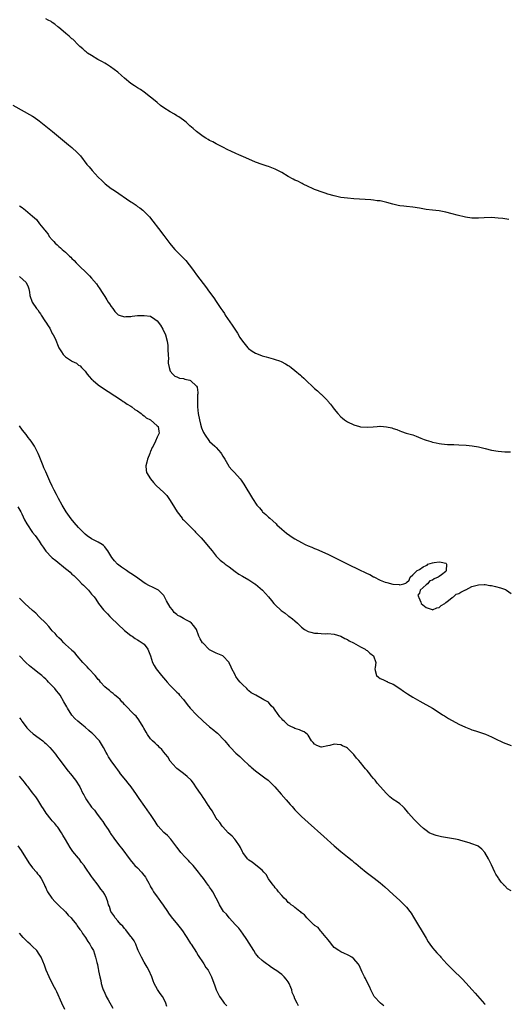
# Model space of a CAD drawing. Units: inches. Extents: x 2574000 to 2577000, y 1551000 to 1554000.
# Drawn here: x 2575539 to 2575688, y 1551577 to 1551877 of the extents above; entities that cross this region are included whole.
import ezdxf

# ---------------------------------------------------------------- set-up
doc = ezdxf.new("R2010")
doc.units = ezdxf.units.IN
doc.header["$MEASUREMENT"] = 0
doc.layers.add('LD25741551_10ft', color=132, linetype='Continuous')

msp = doc.modelspace()

# ---------------------------------------------------------------- linework, layer by layer
at = {"layer": 'LD25741551_10ft'}
for points, elevation in [([(2575688.22, 1551816.22), (2575687, 1551816.4), (2575686.44, 1551816.44), (2575685, 1551816.63), (2575683, 1551816.78), (2575680.72, 1551816.72), (2575679, 1551816.59), (2575677, 1551816.59), (2575675, 1551816.88), (2575672.48, 1551817.52), (2575671, 1551817.95), (2575669, 1551818.44), (2575667, 1551818.79), (2575665, 1551819.01), (2575663, 1551819.27), (2575661, 1551819.64), (2575659, 1551819.95), (2575657, 1551820.13), (2575656.21, 1551820.21), (2575655, 1551820.38), (2575654.48, 1551820.48), (2575652.88, 1551820.88), (2575651, 1551821.42), (2575649, 1551821.84), (2575648.08, 1551821.92), (2575647, 1551822.06), (2575646.14, 1551822.14), (2575641, 1551822.52), (2575639, 1551822.71), (2575637, 1551822.95), (2575635, 1551823.36), (2575633, 1551823.93), (2575632.22, 1551824.22), (2575631, 1551824.61), (2575630.73, 1551824.73), (2575629.91, 1551825), (2575629, 1551825.35), (2575628.4, 1551825.6), (2575627, 1551826.24), (2575625.51, 1551827), (2575625.17, 1551827.17), (2575625, 1551827.23), (2575623.85, 1551827.85), (2575623, 1551828.24), (2575622.52, 1551828.52), (2575621, 1551829.34), (2575619, 1551830.48), (2575617.36, 1551831.36), (2575617, 1551831.53), (2575615.97, 1551831.97), (2575615, 1551832.34), (2575614.51, 1551832.51), (2575613, 1551832.97), (2575611, 1551833.68), (2575609, 1551834.58), (2575607.35, 1551835.35), (2575605.94, 1551835.94), (2575605, 1551836.32), (2575603.5, 1551837), (2575602.5, 1551837.5), (2575601, 1551838.31), (2575599.23, 1551839.23), (2575599, 1551839.32), (2575597.92, 1551839.92), (2575597, 1551840.32), (2575596.59, 1551840.59), (2575595.83, 1551841), (2575595, 1551841.49), (2575593, 1551843), (2575591.97, 1551843.97), (2575591, 1551844.79), (2575589.85, 1551845.85), (2575589, 1551846.5), (2575588.33, 1551847), (2575587.55, 1551847.55), (2575587, 1551847.86), (2575586.31, 1551848.31), (2575585, 1551849.02), (2575583, 1551850.29), (2575582.04, 1551851), (2575581, 1551851.85), (2575580.39, 1551852.39), (2575579, 1551853.54), (2575577, 1551855.1), (2575575.87, 1551855.87), (2575575, 1551856.42), (2575574.04, 1551857), (2575573, 1551857.69), (2575571, 1551859.29), (2575570.14, 1551860.15), (2575569, 1551861.11), (2575566.8, 1551862.8), (2575566.43, 1551863), (2575565.57, 1551863.57), (2575565, 1551863.87), (2575564.3, 1551864.3), (2575562.91, 1551865), (2575561, 1551866.2), (2575559.76, 1551867), (2575559.34, 1551867.34), (2575559, 1551867.58), (2575558.27, 1551868.27), (2575557.41, 1551869), (2575557.21, 1551869.21), (2575557, 1551869.39), (2575555.21, 1551871.21), (2575555, 1551871.37), (2575554.19, 1551872.19), (2575553.15, 1551873), (2575552.31, 1551873.69), (2575551, 1551874.79), (2575550.73, 1551875), (2575549.8, 1551875.8), (2575549, 1551876.32), (2575548.6, 1551876.6), (2575547.73, 1551877), (2575547, 1551877.45)], 6890), ([(2575537, 1551851.12), (2575543, 1551847.7), (2575543.42, 1551847.42), (2575545, 1551846.32), (2575547, 1551844.7), (2575549.04, 1551843), (2575553.95, 1551839), (2575555, 1551838.12), (2575556.63, 1551836.63), (2575557.59, 1551835.59), (2575559.58, 1551833), (2575560.21, 1551832.21), (2575561.13, 1551831.13), (2575563, 1551829.12), (2575564.06, 1551828.06), (2575565.11, 1551827.11), (2575567, 1551825.64), (2575567.92, 1551825), (2575573, 1551821.56), (2575573.35, 1551821.35), (2575574.54, 1551820.54), (2575575, 1551820.18), (2575575.74, 1551819.74), (2575576.65, 1551819), (2575577, 1551818.67), (2575578.66, 1551817), (2575579.7, 1551815.7), (2575581.41, 1551813.41), (2575583, 1551811.34), (2575584.86, 1551808.86), (2575585.75, 1551807.75), (2575586.42, 1551807), (2575587, 1551806.41), (2575588.71, 1551804.71), (2575589, 1551804.39), (2575589.69, 1551803.69), (2575591.75, 1551801), (2575592.3, 1551800.3), (2575593, 1551799.3), (2575595, 1551796.65), (2575595.76, 1551795.76), (2575597, 1551794.05), (2575598.3, 1551792.3), (2575599, 1551791.17), (2575600.44, 1551789), (2575601, 1551788.16), (2575601.48, 1551787.48), (2575601.78, 1551787), (2575603.91, 1551783.91), (2575604.51, 1551783), (2575605.47, 1551781.47), (2575606.21, 1551780.21), (2575606.97, 1551779), (2575608.67, 1551777), (2575608.84, 1551776.84), (2575609.97, 1551775.97), (2575611, 1551775.38), (2575611.25, 1551775.25), (2575613, 1551774.61), (2575614.26, 1551774.26), (2575616.37, 1551773.63), (2575617, 1551773.46), (2575618.32, 1551773), (2575618.8, 1551772.8), (2575620.13, 1551772.13), (2575621, 1551771.58), (2575621.37, 1551771.37), (2575621.87, 1551771), (2575623, 1551770.11), (2575624.67, 1551768.67), (2575625, 1551768.36), (2575625.74, 1551767.74), (2575626.41, 1551767), (2575628.53, 1551765), (2575629, 1551764.61), (2575629.92, 1551763.92), (2575630.86, 1551763), (2575631, 1551762.88), (2575632.9, 1551760.9), (2575633, 1551760.77), (2575633.86, 1551759.86), (2575634.43, 1551759), (2575635, 1551758.27), (2575636.07, 1551757), (2575637, 1551755.92), (2575637.53, 1551755.53), (2575638.11, 1551755), (2575639, 1551754.4), (2575641, 1551753.55), (2575642.7, 1551753), (2575643, 1551752.92), (2575645, 1551752.76), (2575646.92, 1551752.92), (2575648.1, 1551753), (2575648.91, 1551753.09), (2575649, 1551753.11), (2575650.07, 1551753), (2575650.94, 1551752.94), (2575652.57, 1551752.57), (2575653, 1551752.35), (2575654.07, 1551752.07), (2575655, 1551751.64), (2575655.5, 1551751.5), (2575656.99, 1551751), (2575659, 1551750.42), (2575659.98, 1551750.02), (2575661.45, 1551749.45), (2575662.47, 1551749), (2575663, 1551748.82), (2575664.43, 1551748.43), (2575665, 1551748.26), (2575666.05, 1551748.05), (2575667, 1551747.83), (2575667.73, 1551747.73), (2575669.53, 1551747.53), (2575671, 1551747.5), (2575671.46, 1551747.46), (2575673, 1551747.43), (2575675.26, 1551747.26), (2575677.06, 1551747.06), (2575679, 1551746.77), (2575681, 1551746.29), (2575683, 1551745.79), (2575685, 1551745.43), (2575687, 1551745.27), (2575688.76, 1551745.24)], 6900), ([(2575539, 1551820.36), (2575539.84, 1551819.84), (2575540.81, 1551819), (2575543, 1551817.2), (2575544.14, 1551816.14), (2575545.1, 1551814.9), (2575546.61, 1551813), (2575546.81, 1551812.81), (2575547, 1551812.53), (2575547.69, 1551811.69), (2575548.07, 1551811), (2575549, 1551809.96), (2575549.48, 1551809.48), (2575549.84, 1551809), (2575550.48, 1551808.48), (2575551, 1551807.94), (2575551.54, 1551807.54), (2575552.05, 1551807), (2575553, 1551806.17), (2575554.27, 1551805), (2575554.66, 1551804.66), (2575555, 1551804.27), (2575555.67, 1551803.67), (2575556.31, 1551803), (2575557, 1551802.22), (2575559.67, 1551799.67), (2575560.34, 1551799), (2575561, 1551798.31), (2575562.5, 1551796.5), (2575563, 1551795.75), (2575563.31, 1551795.31), (2575564.37, 1551793.63), (2575565, 1551792.66), (2575565.68, 1551791.68), (2575566.08, 1551791), (2575566.46, 1551790.46), (2575567, 1551789.6), (2575567.43, 1551789), (2575568.11, 1551788.11), (2575569, 1551787.2), (2575569.11, 1551787.11), (2575569.37, 1551787), (2575571, 1551786.43), (2575571.43, 1551786.57), (2575573, 1551786.57), (2575573.32, 1551786.68), (2575575, 1551786.83), (2575575.15, 1551786.85), (2575577, 1551786.93), (2575579, 1551786.63), (2575580.24, 1551785.76), (2575581, 1551785.26), (2575581.98, 1551783.98), (2575582.68, 1551782.68), (2575583.48, 1551781), (2575584.07, 1551779), (2575584.23, 1551777.77), (2575584.29, 1551777), (2575584.25, 1551776.25), (2575584.31, 1551775), (2575584.41, 1551773.59), (2575584.36, 1551773), (2575584.35, 1551772.35), (2575584.65, 1551771), (2575585, 1551769.89), (2575585.78, 1551769), (2575586.33, 1551768.33), (2575587, 1551768.12), (2575587.78, 1551767.78), (2575589, 1551767.68), (2575589.46, 1551767.46), (2575591, 1551767.1), (2575591.19, 1551767), (2575593, 1551765.32), (2575593.21, 1551765), (2575593.4, 1551763.4), (2575593.38, 1551763), (2575593.32, 1551762.68), (2575593.25, 1551761), (2575593.28, 1551759.28), (2575593.25, 1551759), (2575593.46, 1551757), (2575593.87, 1551755), (2575594.24, 1551753.76), (2575594.56, 1551752.56), (2575595, 1551751.33), (2575595.12, 1551751.12), (2575595.68, 1551750.32), (2575596.74, 1551748.74), (2575597, 1551748.44), (2575598.6, 1551747), (2575599, 1551746.6), (2575600.36, 1551745), (2575600.63, 1551744.63), (2575601, 1551743.96), (2575601.61, 1551743), (2575602.89, 1551740.89), (2575603, 1551740.72), (2575603.79, 1551739.79), (2575604.53, 1551739), (2575606.32, 1551737), (2575606.62, 1551736.62), (2575607.44, 1551735.44), (2575610.02, 1551731), (2575610.44, 1551730.44), (2575611, 1551729.6), (2575611.43, 1551729), (2575612.17, 1551728.17), (2575613, 1551727.16), (2575613.16, 1551727), (2575614.14, 1551726.14), (2575615, 1551725.29), (2575615.33, 1551725), (2575616.25, 1551724.25), (2575617.25, 1551723.25), (2575617.47, 1551723), (2575619, 1551721.63), (2575619.73, 1551721), (2575620.45, 1551720.45), (2575622.5, 1551719), (2575623, 1551718.7), (2575625, 1551717.58), (2575626.16, 1551717), (2575627, 1551716.61), (2575628.17, 1551716.17), (2575629, 1551715.79), (2575629.6, 1551715.6), (2575633, 1551714.06), (2575635.06, 1551713), (2575637.72, 1551711.72), (2575639.15, 1551711), (2575642.76, 1551709.24), (2575644.45, 1551708.45), (2575645, 1551708.15), (2575645.82, 1551707.82), (2575647, 1551707.15), (2575647.12, 1551707.12), (2575649, 1551706.14), (2575650.53, 1551705.47), (2575651, 1551705.33), (2575652.89, 1551704.89), (2575653, 1551704.83), (2575654.8, 1551704.8), (2575655, 1551704.69), (2575656.26, 1551705), (2575656.82, 1551705.18), (2575657, 1551705.42), (2575657.88, 1551706.12), (2575658.18, 1551707), (2575659, 1551707.68), (2575660.33, 1551709), (2575660.78, 1551709.22), (2575661, 1551709.38), (2575662.12, 1551710.12), (2575663, 1551710.61), (2575663.31, 1551710.69), (2575663.59, 1551711), (2575665, 1551711.4), (2575665.49, 1551711.49), (2575667, 1551711.69), (2575667.59, 1551711.59), (2575669, 1551711.23), (2575669.13, 1551711.13), (2575669.26, 1551711), (2575669.19, 1551709), (2575669, 1551708.73), (2575667.7, 1551707.7), (2575667, 1551707.18), (2575666.7, 1551707), (2575665.51, 1551706.49), (2575665, 1551706.09), (2575664.13, 1551705.87), (2575663.44, 1551705), (2575663, 1551704.64), (2575661.26, 1551703), (2575661, 1551702.11), (2575660.53, 1551701.47), (2575660.68, 1551701), (2575660.84, 1551700.84), (2575661.42, 1551699.42), (2575661.56, 1551699), (2575663, 1551697.76), (2575664.87, 1551697.13), (2575665, 1551697.07), (2575666.32, 1551697.68), (2575667, 1551697.77), (2575667.64, 1551698.36), (2575668.72, 1551699), (2575669, 1551699.23), (2575669.84, 1551699.84), (2575671, 1551700.79), (2575671.34, 1551701), (2575672.21, 1551701.79), (2575673, 1551702), (2575673.6, 1551702.4), (2575674.83, 1551703), (2575675, 1551703.1), (2575675.16, 1551703.16), (2575677, 1551704.13), (2575679, 1551704.7), (2575680.76, 1551704.76), (2575681, 1551704.75), (2575682.51, 1551704.51), (2575683, 1551704.43), (2575684.17, 1551704.17), (2575685.76, 1551703.76), (2575687.2, 1551703.2), (2575687.54, 1551703), (2575689, 1551701.99)], 6910), ([(2575539, 1551798.82), (2575541, 1551797), (2575541.66, 1551795.66), (2575541.84, 1551795), (2575542, 1551794), (2575542.19, 1551793), (2575542.84, 1551791), (2575544.18, 1551789), (2575544.58, 1551788.58), (2575545, 1551787.88), (2575545.4, 1551787.4), (2575545.62, 1551787), (2575546.72, 1551785.28), (2575546.95, 1551784.95), (2575547, 1551784.85), (2575547.77, 1551783.77), (2575548.2, 1551783), (2575549, 1551781.36), (2575549.22, 1551781), (2575549.82, 1551779.82), (2575550.97, 1551777), (2575551.78, 1551775.78), (2575552.26, 1551775), (2575553, 1551774.3), (2575554.82, 1551773), (2575555, 1551772.89), (2575556.33, 1551772.33), (2575557, 1551771.77), (2575557.49, 1551771.49), (2575557.91, 1551771), (2575559, 1551769.84), (2575559.63, 1551769), (2575560.29, 1551768.29), (2575561, 1551767.45), (2575561.23, 1551767.23), (2575561.43, 1551767), (2575563, 1551765.73), (2575563.96, 1551765), (2575570.14, 1551761), (2575570.62, 1551760.62), (2575571, 1551760.41), (2575571.8, 1551759.8), (2575573, 1551759.16), (2575573.26, 1551759), (2575574.18, 1551758.18), (2575575, 1551757.74), (2575576.15, 1551757), (2575576.54, 1551756.54), (2575577, 1551756.28), (2575577.66, 1551755.66), (2575578.97, 1551755), (2575581, 1551753.24), (2575581.3, 1551753), (2575581.54, 1551751.54), (2575581.61, 1551751), (2575581, 1551749.72), (2575580.75, 1551749.25), (2575580.71, 1551749), (2575580.52, 1551748.52), (2575579.73, 1551747), (2575579.47, 1551746.54), (2575579, 1551745.39), (2575578.87, 1551745.13), (2575578.73, 1551744.73), (2575578.02, 1551743), (2575577.85, 1551742.15), (2575577.55, 1551741), (2575577.65, 1551739.65), (2575577.78, 1551739), (2575578.95, 1551737), (2575579.87, 1551735.87), (2575580.73, 1551735), (2575583, 1551732.82), (2575583.9, 1551731.9), (2575584.52, 1551731), (2575585, 1551730.36), (2575586.32, 1551728.32), (2575587.1, 1551727), (2575588.57, 1551725), (2575588.76, 1551724.76), (2575589, 1551724.55), (2575590.52, 1551723), (2575591, 1551722.55), (2575592.51, 1551721), (2575592.73, 1551720.73), (2575594.4, 1551719), (2575595, 1551718.28), (2575596.18, 1551717), (2575596.52, 1551716.52), (2575597.78, 1551715), (2575599, 1551713.45), (2575599.39, 1551713), (2575600.18, 1551712.18), (2575601, 1551711.63), (2575601.34, 1551711.34), (2575601.77, 1551711), (2575603, 1551710.21), (2575604.77, 1551708.77), (2575605.95, 1551707.95), (2575607, 1551707.3), (2575609, 1551706.2), (2575610.8, 1551705), (2575611, 1551704.85), (2575613.09, 1551703), (2575613.99, 1551701.99), (2575614.92, 1551701), (2575615.84, 1551699.84), (2575616.59, 1551699), (2575617, 1551698.58), (2575618.86, 1551696.86), (2575620, 1551696), (2575621, 1551695.19), (2575621.12, 1551695.12), (2575622.26, 1551694.26), (2575623, 1551693.66), (2575623.77, 1551693), (2575624.37, 1551692.37), (2575625, 1551691.73), (2575625.98, 1551691), (2575627, 1551690.39), (2575627.83, 1551690.17), (2575629, 1551689.91), (2575629.95, 1551689.95), (2575631, 1551689.78), (2575632.3, 1551689.7), (2575633, 1551689.76), (2575635, 1551689.56), (2575636.99, 1551689.01), (2575638.27, 1551688.27), (2575639, 1551687.96), (2575639.58, 1551687.58), (2575640.91, 1551687), (2575643, 1551685.76), (2575644.44, 1551685), (2575644.75, 1551684.75), (2575645, 1551684.61), (2575645.84, 1551683.84), (2575647.03, 1551683), (2575647.66, 1551681), (2575647.46, 1551679.46), (2575647.37, 1551679), (2575647.45, 1551678.55), (2575647.85, 1551677), (2575648.46, 1551676.46), (2575649, 1551676.07), (2575649.8, 1551675.8), (2575651, 1551675.2), (2575651.15, 1551675.15), (2575651.4, 1551675), (2575653, 1551674.36), (2575655, 1551673.03), (2575656.18, 1551672.18), (2575657, 1551671.62), (2575657.38, 1551671.38), (2575659, 1551670.37), (2575661.13, 1551669.13), (2575664.99, 1551667), (2575667, 1551665.68), (2575668.07, 1551665), (2575668.63, 1551664.63), (2575669.89, 1551663.89), (2575673, 1551662.18), (2575675, 1551661.17), (2575676.57, 1551660.57), (2575677, 1551660.41), (2575678.1, 1551660.1), (2575679, 1551659.81), (2575679.63, 1551659.63), (2575681.11, 1551659.11), (2575683, 1551658.24), (2575685, 1551657.25), (2575685.54, 1551657), (2575686.57, 1551656.57), (2575689, 1551655.64)], 6920), ([(2575689, 1551611.28), (2575687.87, 1551611.87), (2575687, 1551612.8), (2575686.89, 1551612.89), (2575686.81, 1551613), (2575685.91, 1551613.91), (2575685.1, 1551615.1), (2575685, 1551615.31), (2575684.34, 1551616.34), (2575684.01, 1551617), (2575683, 1551619.16), (2575682.37, 1551620.37), (2575682.05, 1551621), (2575680.95, 1551623), (2575679.99, 1551623.99), (2575678.9, 1551624.9), (2575678.74, 1551625), (2575677, 1551625.64), (2575676.12, 1551625.88), (2575675, 1551626.25), (2575673.32, 1551626.68), (2575673, 1551626.78), (2575672.02, 1551627), (2575667.72, 1551627.72), (2575666.1, 1551628.1), (2575664.63, 1551628.63), (2575663.98, 1551629), (2575663, 1551629.65), (2575662.24, 1551630.24), (2575661.19, 1551631.19), (2575660.19, 1551632.18), (2575659.39, 1551633), (2575657.66, 1551635), (2575657.38, 1551635.38), (2575656.47, 1551636.47), (2575655.91, 1551637), (2575655, 1551637.77), (2575654.31, 1551638.31), (2575653, 1551639.17), (2575651.98, 1551639.98), (2575650.93, 1551640.93), (2575648.13, 1551644.13), (2575647.47, 1551645), (2575647, 1551645.59), (2575646.32, 1551646.32), (2575645.83, 1551647), (2575645.45, 1551647.45), (2575645, 1551648.04), (2575644.53, 1551648.53), (2575644.18, 1551649), (2575643, 1551650.47), (2575642.53, 1551651), (2575641.78, 1551651.78), (2575641, 1551652.84), (2575639, 1551654.8), (2575638.7, 1551655), (2575637.51, 1551655.51), (2575637, 1551655.84), (2575635.9, 1551655.9), (2575635, 1551656.01), (2575633.63, 1551655.63), (2575633, 1551655.49), (2575631.13, 1551655.13), (2575631, 1551655.13), (2575629.65, 1551655.65), (2575629, 1551656.06), (2575628.55, 1551656.55), (2575628.1, 1551657), (2575627, 1551658.8), (2575626.82, 1551659), (2575625.81, 1551659.81), (2575625, 1551660.13), (2575624.43, 1551660.43), (2575623, 1551660.83), (2575622.7, 1551661), (2575621.53, 1551661.53), (2575621, 1551661.84), (2575619.75, 1551663), (2575619.34, 1551663.34), (2575619, 1551663.75), (2575618.41, 1551664.41), (2575617, 1551666.44), (2575616.55, 1551667), (2575615.78, 1551667.78), (2575615, 1551668.8), (2575614.89, 1551668.89), (2575614.75, 1551669), (2575613.56, 1551669.56), (2575613, 1551669.91), (2575611.05, 1551671), (2575609.7, 1551671.7), (2575609, 1551672.36), (2575608.63, 1551672.63), (2575608.32, 1551673), (2575607, 1551674.24), (2575606.3, 1551675), (2575605.65, 1551675.65), (2575605, 1551676.71), (2575604.87, 1551676.87), (2575604.63, 1551677.37), (2575603.75, 1551679), (2575603.52, 1551679.52), (2575603, 1551680.87), (2575602.91, 1551681), (2575601.04, 1551683.04), (2575599, 1551683.78), (2575598.17, 1551684.17), (2575597, 1551684.81), (2575596.77, 1551685), (2575595, 1551686.82), (2575594.86, 1551687), (2575594.15, 1551688.15), (2575593.74, 1551689), (2575592.98, 1551691), (2575592.18, 1551692.19), (2575591.51, 1551693), (2575591, 1551693.33), (2575589.89, 1551693.89), (2575589, 1551694.37), (2575588.03, 1551695), (2575587.33, 1551695.33), (2575587, 1551695.6), (2575586.19, 1551696.19), (2575585.64, 1551697), (2575585, 1551697.86), (2575583.79, 1551699.79), (2575583.23, 1551701), (2575583, 1551701.37), (2575582.24, 1551702.24), (2575581.43, 1551703), (2575581.18, 1551703.18), (2575579.81, 1551703.81), (2575578.42, 1551704.42), (2575577.48, 1551705), (2575577, 1551705.27), (2575574.67, 1551707), (2575573, 1551708.17), (2575572.48, 1551708.48), (2575571.66, 1551709), (2575571, 1551709.45), (2575570.06, 1551710.06), (2575568.9, 1551711), (2575567.96, 1551711.96), (2575567.16, 1551713), (2575565.89, 1551715), (2575565.56, 1551715.56), (2575565, 1551716.27), (2575564.66, 1551716.66), (2575564.18, 1551717), (2575563, 1551717.73), (2575561.59, 1551718.41), (2575561, 1551718.72), (2575559.67, 1551719.67), (2575559, 1551720.17), (2575558.57, 1551720.57), (2575557, 1551722.19), (2575555.68, 1551723.68), (2575554.78, 1551724.78), (2575553.25, 1551727), (2575552.02, 1551729), (2575550.88, 1551731), (2575550.23, 1551732.23), (2575549.57, 1551733.57), (2575549, 1551734.81), (2575548.29, 1551736.29), (2575547, 1551739.18), (2575546.42, 1551740.42), (2575546.17, 1551741), (2575545.38, 1551743), (2575545, 1551744.05), (2575544.72, 1551744.72), (2575544.61, 1551745), (2575543.61, 1551747), (2575543, 1551747.88), (2575542.5, 1551748.5), (2575542.17, 1551749), (2575541.64, 1551749.64), (2575541, 1551750.56), (2575539.92, 1551751.92), (2575539, 1551753.16)], 6930), ([(2575538.51, 1551728.51), (2575539.35, 1551727), (2575539.7, 1551726.3), (2575540.54, 1551724.54), (2575541.24, 1551723.24), (2575543, 1551720.68), (2575543.74, 1551719.74), (2575545, 1551717.96), (2575545.63, 1551717), (2575546.21, 1551716.21), (2575547, 1551714.96), (2575548.84, 1551713), (2575549, 1551712.86), (2575550.07, 1551712.07), (2575553, 1551709.64), (2575553.81, 1551709), (2575554.49, 1551708.49), (2575555, 1551707.97), (2575555.53, 1551707.53), (2575556.06, 1551707), (2575557, 1551706.14), (2575558.03, 1551705), (2575558.56, 1551704.56), (2575559, 1551704.03), (2575560.04, 1551703), (2575561, 1551701.86), (2575561.78, 1551701), (2575562.32, 1551700.32), (2575563.1, 1551699), (2575564.63, 1551697), (2575565.83, 1551695.83), (2575566.58, 1551695), (2575567, 1551694.61), (2575569, 1551692.61), (2575571, 1551690.73), (2575573, 1551689.18), (2575573.31, 1551689), (2575574.32, 1551688.32), (2575575, 1551687.91), (2575575.54, 1551687.54), (2575576.45, 1551687), (2575577, 1551686.54), (2575578.19, 1551685), (2575579, 1551683.02), (2575579.56, 1551681), (2575580.04, 1551680.04), (2575580.68, 1551679), (2575582.27, 1551677), (2575583.53, 1551675.53), (2575584, 1551675), (2575585, 1551673.93), (2575585.9, 1551673), (2575586.46, 1551672.46), (2575587, 1551671.89), (2575587.45, 1551671.45), (2575587.85, 1551671), (2575589, 1551669.64), (2575590.15, 1551668.15), (2575591.06, 1551667.06), (2575592.99, 1551665), (2575595.07, 1551663), (2575597, 1551661.36), (2575598.29, 1551660.29), (2575599, 1551659.67), (2575599.37, 1551659.37), (2575599.77, 1551659), (2575601, 1551657.7), (2575601.63, 1551657), (2575603, 1551655.38), (2575603.35, 1551655), (2575605, 1551653.33), (2575606.22, 1551652.22), (2575607, 1551651.45), (2575607.24, 1551651.24), (2575609, 1551649.6), (2575609.33, 1551649.33), (2575609.69, 1551649), (2575611, 1551647.92), (2575613, 1551646.38), (2575613.8, 1551645.8), (2575614.84, 1551645), (2575615.96, 1551643.96), (2575616.93, 1551643), (2575618.8, 1551640.8), (2575620.37, 1551639), (2575621.61, 1551637.61), (2575622.12, 1551637), (2575622.54, 1551636.54), (2575623, 1551635.97), (2575625, 1551633.94), (2575627, 1551632.13), (2575631.83, 1551627.83), (2575634.98, 1551625), (2575637, 1551623.25), (2575639, 1551621.63), (2575640.48, 1551620.48), (2575641, 1551620.03), (2575641.57, 1551619.57), (2575643, 1551618.39), (2575644.73, 1551617), (2575647.14, 1551615.14), (2575649, 1551613.68), (2575650.45, 1551612.45), (2575653, 1551610.16), (2575655, 1551608.32), (2575656.34, 1551607), (2575657, 1551606.29), (2575658.05, 1551605), (2575658.45, 1551604.45), (2575659.23, 1551603.23), (2575663, 1551596.77), (2575663.69, 1551595.69), (2575664.15, 1551595), (2575665, 1551593.82), (2575665.7, 1551593), (2575666.34, 1551592.34), (2575667, 1551591.63), (2575667.31, 1551591.31), (2575667.57, 1551591), (2575669.4, 1551589), (2575670.19, 1551588.19), (2575671, 1551587.31), (2575674.22, 1551584.22), (2575675, 1551583.31), (2575675.16, 1551583.16), (2575677.06, 1551581), (2575678.02, 1551580.02), (2575680.8, 1551576.8), (2575681, 1551576.52)], 6940), ([(2575650.17, 1551576.17), (2575649.08, 1551577), (2575647.23, 1551579), (2575646.47, 1551580.47), (2575646.14, 1551581), (2575645.82, 1551581.82), (2575645.23, 1551583), (2575644.51, 1551584.51), (2575644.22, 1551585), (2575643.54, 1551586.46), (2575642.6, 1551588.6), (2575642.34, 1551589), (2575641, 1551590.49), (2575640.36, 1551591), (2575639.49, 1551591.49), (2575639, 1551591.69), (2575638.12, 1551592.12), (2575637, 1551592.6), (2575636.4, 1551593), (2575635, 1551594), (2575634.17, 1551595), (2575633.66, 1551595.66), (2575633, 1551596.4), (2575632.78, 1551596.78), (2575632.59, 1551597), (2575631, 1551598.8), (2575630.92, 1551598.92), (2575630.83, 1551599), (2575630.08, 1551600.08), (2575629, 1551600.72), (2575628.88, 1551600.88), (2575628.7, 1551601), (2575626.62, 1551603), (2575625.98, 1551603.98), (2575625, 1551604.57), (2575624.8, 1551604.8), (2575624.48, 1551605), (2575623, 1551606.19), (2575622.57, 1551606.57), (2575621.87, 1551607), (2575621.44, 1551607.44), (2575621, 1551607.74), (2575620.39, 1551608.39), (2575619.72, 1551609), (2575619, 1551609.8), (2575617.99, 1551611), (2575617.58, 1551611.58), (2575617, 1551612.16), (2575616.65, 1551612.65), (2575616.34, 1551613), (2575615, 1551614.89), (2575614.2, 1551616.2), (2575613.52, 1551617), (2575613, 1551617.54), (2575611.09, 1551619.09), (2575609.96, 1551619.96), (2575609, 1551620.58), (2575608.56, 1551621), (2575607.09, 1551623), (2575607, 1551623.15), (2575606.45, 1551624.45), (2575606.09, 1551625), (2575605, 1551626.59), (2575604.67, 1551627), (2575603.9, 1551627.9), (2575602.69, 1551629), (2575601, 1551630.76), (2575600.78, 1551631), (2575600.07, 1551632.07), (2575599.29, 1551633), (2575599, 1551633.42), (2575597.73, 1551635.73), (2575597, 1551636.75), (2575596.91, 1551636.91), (2575596.54, 1551637.46), (2575595.55, 1551639), (2575595.35, 1551639.35), (2575595, 1551639.79), (2575594.55, 1551640.55), (2575594.21, 1551641), (2575593, 1551642.74), (2575592.1, 1551644.1), (2575591.31, 1551645), (2575590.18, 1551646.18), (2575589.07, 1551647.07), (2575587, 1551648.64), (2575586.81, 1551648.81), (2575585, 1551650.88), (2575584.19, 1551652.19), (2575583.52, 1551653), (2575583, 1551653.59), (2575582.4, 1551654.4), (2575581.71, 1551655), (2575581.39, 1551655.39), (2575581, 1551655.71), (2575580.36, 1551656.36), (2575579.59, 1551657), (2575579, 1551657.68), (2575578.01, 1551659), (2575577.66, 1551659.66), (2575576.93, 1551660.93), (2575576.69, 1551661.31), (2575575.42, 1551663.42), (2575574.53, 1551664.53), (2575574.06, 1551665), (2575573, 1551666.12), (2575572.09, 1551667), (2575571, 1551668.15), (2575570.6, 1551668.6), (2575570.18, 1551669), (2575569.66, 1551669.66), (2575569, 1551670.24), (2575568.1, 1551671), (2575567.54, 1551671.54), (2575567, 1551671.86), (2575566.43, 1551672.43), (2575565.6, 1551673), (2575565, 1551673.53), (2575563.71, 1551675), (2575563.42, 1551675.42), (2575563, 1551675.8), (2575562.52, 1551676.52), (2575562.03, 1551677), (2575560.18, 1551679), (2575559.65, 1551679.65), (2575559, 1551680.24), (2575558.66, 1551680.66), (2575558.3, 1551681), (2575556.55, 1551683), (2575555.86, 1551683.86), (2575555, 1551684.63), (2575554.83, 1551684.83), (2575553, 1551686.5), (2575552.48, 1551687), (2575551.78, 1551687.78), (2575551, 1551688.45), (2575550.74, 1551688.74), (2575550.47, 1551689), (2575549.84, 1551689.84), (2575549, 1551690.65), (2575548.68, 1551691), (2575547.98, 1551691.98), (2575547, 1551692.92), (2575545, 1551694.9), (2575543.97, 1551695.97), (2575543, 1551696.79), (2575540.64, 1551699), (2575539.83, 1551699.83), (2575539, 1551700.56)], 6950), ([(2575624.14, 1551576.14), (2575623.66, 1551577), (2575623, 1551578.29), (2575622.74, 1551579), (2575622.22, 1551580.22), (2575622.09, 1551581), (2575621.74, 1551581.74), (2575621.29, 1551583), (2575621, 1551583.47), (2575620.3, 1551584.3), (2575619.75, 1551585), (2575619, 1551585.72), (2575617.22, 1551587), (2575617, 1551587.18), (2575615.9, 1551587.9), (2575615, 1551588.56), (2575614.33, 1551589), (2575613.55, 1551589.55), (2575613, 1551589.98), (2575611.91, 1551591), (2575611.48, 1551591.48), (2575611, 1551592.14), (2575610.44, 1551593), (2575608.36, 1551596.36), (2575607, 1551598.32), (2575606.73, 1551598.73), (2575606.52, 1551599), (2575605.89, 1551599.89), (2575605, 1551600.81), (2575604.92, 1551600.92), (2575602.96, 1551603), (2575602.09, 1551604.09), (2575601.24, 1551605), (2575600.01, 1551607), (2575599.72, 1551607.72), (2575598.95, 1551609.05), (2575597.92, 1551611), (2575597.53, 1551611.53), (2575597, 1551612.35), (2575596.76, 1551612.76), (2575596.59, 1551613), (2575595.08, 1551615), (2575594.16, 1551616.16), (2575593.56, 1551617), (2575591.92, 1551619), (2575591.46, 1551619.46), (2575591, 1551620), (2575590.5, 1551620.5), (2575590.04, 1551621), (2575589.52, 1551621.52), (2575588.25, 1551623), (2575587.68, 1551623.68), (2575587, 1551624.57), (2575586.72, 1551625), (2575585.13, 1551627), (2575584.1, 1551628.1), (2575583, 1551629.03), (2575582.09, 1551630.09), (2575581.29, 1551631), (2575581, 1551631.43), (2575580.41, 1551632.41), (2575579.97, 1551633), (2575579, 1551634.52), (2575578.63, 1551635), (2575577.97, 1551635.97), (2575577.23, 1551637), (2575575.48, 1551639.48), (2575574.68, 1551640.68), (2575573.04, 1551643.04), (2575572.17, 1551644.17), (2575571.47, 1551645), (2575569.85, 1551647), (2575569.51, 1551647.51), (2575569, 1551648.16), (2575568.65, 1551648.65), (2575568.36, 1551649), (2575567, 1551650.91), (2575566.18, 1551652.18), (2575565.74, 1551653), (2575565.44, 1551653.44), (2575564.64, 1551655), (2575563.4, 1551657), (2575563, 1551657.49), (2575561.55, 1551659), (2575561.26, 1551659.26), (2575561, 1551659.49), (2575560.16, 1551660.16), (2575559, 1551661.19), (2575557.99, 1551661.99), (2575556.8, 1551663), (2575555.89, 1551663.89), (2575554.93, 1551664.93), (2575553.6, 1551667), (2575553.38, 1551667.38), (2575552.56, 1551669), (2575551.37, 1551671), (2575551, 1551671.49), (2575550.3, 1551672.3), (2575549.75, 1551673), (2575549, 1551673.82), (2575547.86, 1551675), (2575547.43, 1551675.43), (2575547, 1551675.88), (2575546.41, 1551676.41), (2575545.8, 1551677), (2575545, 1551677.64), (2575543.1, 1551679.1), (2575541.99, 1551679.99), (2575540.96, 1551681), (2575539, 1551683)], 6960), ([(2575539, 1551664.07), (2575539.48, 1551663.48), (2575539.75, 1551663), (2575541, 1551661.3), (2575541.25, 1551661), (2575542.13, 1551660.13), (2575543.17, 1551659.17), (2575545, 1551657.83), (2575546.07, 1551657), (2575546.58, 1551656.58), (2575547, 1551656.25), (2575548.25, 1551655), (2575549, 1551654.15), (2575549.93, 1551653), (2575550.37, 1551652.37), (2575551, 1551651.58), (2575553.8, 1551647.8), (2575554.52, 1551647), (2575556.12, 1551645), (2575557.35, 1551643), (2575558.32, 1551641), (2575558.57, 1551640.57), (2575559, 1551639.71), (2575559.43, 1551639), (2575561, 1551636.81), (2575561.87, 1551635.87), (2575562.45, 1551635), (2575563.9, 1551633), (2575564.38, 1551632.38), (2575565, 1551631.41), (2575566.03, 1551630.03), (2575566.64, 1551629), (2575566.79, 1551628.79), (2575567, 1551628.44), (2575567.61, 1551627.61), (2575567.99, 1551627), (2575569, 1551625.66), (2575569.52, 1551625), (2575570.2, 1551624.2), (2575572.72, 1551620.72), (2575573.64, 1551619.64), (2575574.21, 1551619), (2575575, 1551618.23), (2575576.16, 1551617), (2575576.54, 1551616.54), (2575577.4, 1551615.4), (2575577.68, 1551615), (2575578.45, 1551613.55), (2575578.73, 1551613), (2575578.81, 1551612.81), (2575579, 1551612.46), (2575579.52, 1551611.52), (2575579.86, 1551611), (2575581, 1551609.42), (2575581.28, 1551609), (2575582.03, 1551608.03), (2575582.86, 1551606.86), (2575584.15, 1551605), (2575584.47, 1551604.47), (2575585.29, 1551603.29), (2575587.14, 1551601), (2575588.01, 1551600.01), (2575588.69, 1551599), (2575589.64, 1551597.64), (2575590, 1551597), (2575591.2, 1551595.21), (2575591.32, 1551595), (2575593, 1551592.42), (2575593.53, 1551591.53), (2575595, 1551589.28), (2575595.2, 1551589), (2575595.85, 1551587.85), (2575596.51, 1551587), (2575597.57, 1551585), (2575597.94, 1551583.94), (2575598.52, 1551582.52), (2575599.02, 1551581), (2575600, 1551579), (2575601, 1551577.59), (2575601.47, 1551577), (2575602.2, 1551576.2)], 6970), ([(2575583.96, 1551575.96), (2575583.62, 1551577), (2575583, 1551578.25), (2575582.58, 1551579), (2575581.92, 1551579.92), (2575581.12, 1551581.12), (2575580.09, 1551583), (2575579.76, 1551583.76), (2575579.34, 1551585), (2575578.47, 1551587), (2575577.97, 1551587.97), (2575577, 1551589.52), (2575576.18, 1551591), (2575575.83, 1551591.83), (2575575.24, 1551593), (2575575, 1551593.52), (2575574.43, 1551595), (2575573.96, 1551595.96), (2575573.15, 1551597.15), (2575573, 1551597.3), (2575571.68, 1551599), (2575571.4, 1551599.4), (2575571, 1551599.78), (2575570.47, 1551600.47), (2575569.94, 1551601), (2575569, 1551602.12), (2575568.19, 1551603), (2575567.77, 1551603.77), (2575566.86, 1551605), (2575566.44, 1551606.44), (2575566.11, 1551607), (2575565.89, 1551607.89), (2575565.52, 1551609), (2575565, 1551610.15), (2575564.54, 1551611), (2575563.77, 1551611.77), (2575563.01, 1551613), (2575561.24, 1551615.24), (2575561, 1551615.63), (2575559, 1551618.51), (2575558.69, 1551619), (2575557.95, 1551619.95), (2575557.18, 1551621), (2575557, 1551621.2), (2575555.3, 1551623.3), (2575554.45, 1551624.45), (2575553, 1551626.94), (2575552.25, 1551628.25), (2575551.8, 1551629), (2575550.66, 1551630.66), (2575550.39, 1551631), (2575549.8, 1551631.8), (2575549, 1551632.63), (2575548.68, 1551633), (2575547.08, 1551635), (2575546.29, 1551636.29), (2575545.84, 1551637), (2575544.61, 1551639), (2575543.96, 1551639.96), (2575543, 1551641.22), (2575541.59, 1551643), (2575541.35, 1551643.35), (2575541, 1551643.76), (2575540.47, 1551644.47), (2575539.97, 1551645), (2575539, 1551646.23)], 6980), ([(2575538.53, 1551625), (2575539.54, 1551623.54), (2575541.84, 1551619.84), (2575543, 1551618.33), (2575544.14, 1551617), (2575544.49, 1551616.49), (2575545, 1551615.9), (2575545.65, 1551615), (2575546.3, 1551613.7), (2575546.63, 1551613), (2575546.72, 1551612.72), (2575547, 1551612.13), (2575547.33, 1551611.33), (2575547.52, 1551611), (2575548.88, 1551609), (2575549.87, 1551607.87), (2575550.87, 1551606.87), (2575553, 1551604.83), (2575553.88, 1551603.88), (2575554.79, 1551603), (2575555, 1551602.75), (2575556.37, 1551601), (2575556.61, 1551600.61), (2575557.43, 1551599.43), (2575557.76, 1551599), (2575558.25, 1551598.25), (2575559.1, 1551597), (2575559.83, 1551595.83), (2575560.43, 1551595), (2575561, 1551593.93), (2575561.52, 1551593), (2575562.22, 1551591), (2575562.57, 1551589.43), (2575562.75, 1551588.75), (2575563, 1551587.48), (2575563.09, 1551587.09), (2575563.12, 1551586.88), (2575563.54, 1551585), (2575563.85, 1551583.85), (2575563.95, 1551583), (2575564.3, 1551581.7), (2575564.53, 1551581), (2575564.7, 1551580.7), (2575565, 1551580.03), (2575565.35, 1551579.35), (2575565.47, 1551579), (2575566.04, 1551577.96), (2575567.47, 1551575.47)], 6990), ([(2575552.87, 1551575), (2575551.9, 1551577), (2575550.38, 1551580.38), (2575550.03, 1551581), (2575549.71, 1551581.71), (2575548.33, 1551584.33), (2575548, 1551585), (2575547.11, 1551587), (2575546.57, 1551588.57), (2575545.58, 1551591), (2575545.35, 1551591.35), (2575545, 1551591.95), (2575544.28, 1551593), (2575543, 1551594.27), (2575542.23, 1551595), (2575541.58, 1551595.58), (2575541, 1551596.07), (2575540.08, 1551597), (2575539, 1551598.35)], 7000)]:
    msp.add_lwpolyline(points, dxfattribs=dict(at, elevation=elevation))

doc.saveas('drawing.dxf')
